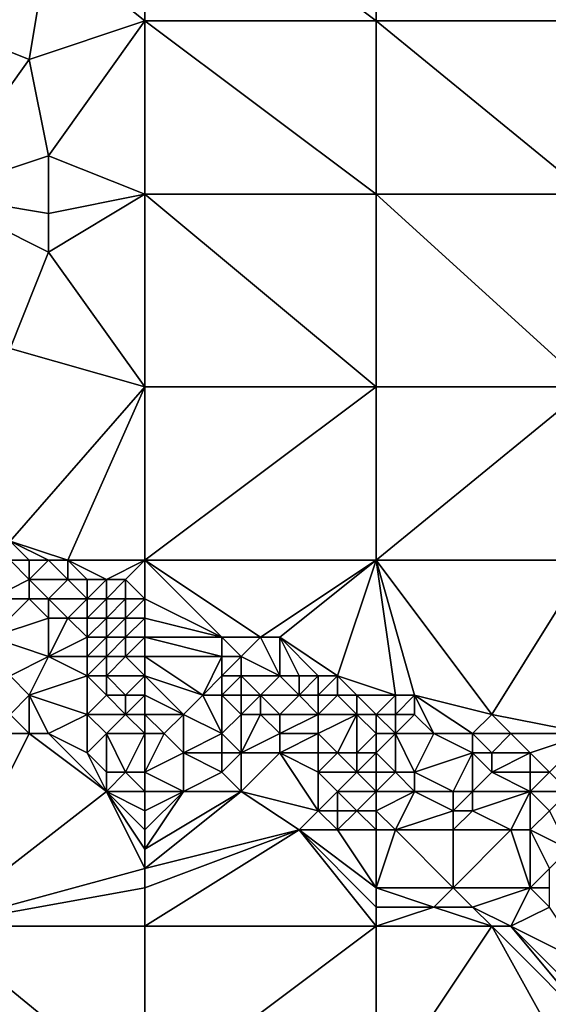
# Model space of a CAD drawing. Units: metres. Extents: x 73125 to 73750, y 342000 to 342500.
# Drawn here: x 73374 to 73401, y 342340 to 342391 of the extents above; entities that cross this region are included whole.
import ezdxf

# ---------------------------------------------------------------- set-up
doc = ezdxf.new("R2010")
doc.units = ezdxf.units.M
doc.layers.add('Terrain', color=15, linetype='Continuous')

msp = doc.modelspace()

# ---------------------------------------------------------------- linework, layer by layer
at = {"layer": 'Terrain'}
for points in [[(73380, 342391, 291.63), (73380, 342400, 291.68), (73375, 342395, 291.74), (73380, 342391, 291.63)], [(73380, 342391, 291.63), (73392, 342391, 291.35), (73380, 342400, 291.68), (73380, 342391, 291.63)], [(73392, 342391, 291.35), (73392, 342400, 291.42), (73380, 342400, 291.68), (73392, 342391, 291.35)], [(73392, 342391, 291.35), (73403, 342391, 290.8), (73392, 342400, 291.42), (73392, 342391, 291.35)], [(73403, 342391, 290.8), (73403, 342400, 290.88), (73392, 342400, 291.42), (73403, 342391, 290.8)], [(73375, 342395, 291.74), (73367, 342396, 292.53), (73369, 342391, 292.17), (73375, 342395, 291.74)], [(73374, 342389, 291.77), (73375, 342395, 291.74), (73369, 342391, 292.17), (73374, 342389, 291.77)], [(73374, 342389, 291.77), (73380, 342391, 291.63), (73375, 342395, 291.74), (73374, 342389, 291.77)], [(73374, 342389, 291.77), (73369, 342391, 292.17), (73369, 342382, 292.2), (73374, 342389, 291.77)], [(73375, 342384, 291.69), (73380, 342391, 291.63), (73374, 342389, 291.77), (73375, 342384, 291.69)], [(73380, 342382, 291.62), (73380, 342391, 291.63), (73375, 342384, 291.69), (73380, 342382, 291.62)], [(73380, 342382, 291.62), (73392, 342382, 291.15), (73380, 342391, 291.63), (73380, 342382, 291.62)], [(73392, 342382, 291.15), (73392, 342391, 291.35), (73380, 342391, 291.63), (73392, 342382, 291.15)], [(73392, 342382, 291.15), (73403, 342382, 290.65), (73392, 342391, 291.35), (73392, 342382, 291.15)], [(73392, 342391, 291.35), (73403, 342382, 290.65), (73403, 342391, 290.8), (73392, 342391, 291.35)], [(73375, 342384, 291.69), (73374, 342389, 291.77), (73369, 342382, 292.2), (73375, 342384, 291.69)], [(73375, 342381, 291.77), (73375, 342384, 291.69), (73369, 342382, 292.2), (73375, 342381, 291.77)], [(73375, 342381, 291.77), (73380, 342382, 291.62), (73375, 342384, 291.69), (73375, 342381, 291.77)], [(73373, 342374, 292.2), (73375, 342379, 291.85), (73369, 342382, 292.2), (73373, 342374, 292.2)], [(73375, 342379, 291.85), (73375, 342381, 291.77), (73369, 342382, 292.2), (73375, 342379, 291.85)], [(73380, 342372, 291.93), (73380, 342382, 291.62), (73375, 342379, 291.85), (73380, 342372, 291.93)], [(73375, 342379, 291.85), (73380, 342382, 291.62), (73375, 342381, 291.77), (73375, 342379, 291.85)], [(73380, 342372, 291.93), (73392, 342372, 291.22), (73380, 342382, 291.62), (73380, 342372, 291.93)], [(73392, 342372, 291.22), (73392, 342382, 291.15), (73380, 342382, 291.62), (73392, 342372, 291.22)], [(73392, 342372, 291.22), (73403, 342372, 290.5), (73392, 342382, 291.15), (73392, 342372, 291.22)], [(73392, 342382, 291.15), (73403, 342372, 290.5), (73403, 342382, 290.65), (73392, 342382, 291.15)], [(73380, 342372, 291.93), (73375, 342379, 291.85), (73373, 342374, 292.2), (73380, 342372, 291.93)], [(73380, 342372, 291.93), (73373, 342374, 292.2), (73373, 342364, 292.69), (73380, 342372, 291.93)], [(73380, 342372, 291.93), (73373, 342364, 292.69), (73376, 342363, 292.42), (73380, 342372, 291.93)], [(73380, 342372, 291.93), (73376, 342363, 292.42), (73380, 342363, 292.14), (73380, 342372, 291.93)], [(73380, 342372, 291.93), (73380, 342363, 292.14), (73392, 342372, 291.22), (73380, 342372, 291.93)], [(73392, 342372, 291.22), (73380, 342363, 292.14), (73392, 342363, 291.21), (73392, 342372, 291.22)], [(73392, 342363, 291.21), (73403, 342363, 290.52), (73403, 342372, 290.5), (73392, 342363, 291.21)], [(73392, 342372, 291.22), (73392, 342363, 291.21), (73403, 342372, 290.5), (73392, 342372, 291.22)], [(73376, 342363, 292.42), (73373, 342364, 292.69), (73375, 342363, 292.5), (73376, 342363, 292.42)], [(73375, 342363, 292.5), (73373, 342364, 292.69), (73374, 342363, 292.5), (73375, 342363, 292.5)], [(73374, 342363, 292.5), (73373, 342364, 292.69), (73373, 342363, 292.48), (73374, 342363, 292.5)], [(73372, 342361, 291.34), (73374, 342362, 292.14), (73373, 342363, 292.48), (73372, 342361, 291.34)], [(73374, 342362, 292.14), (73374, 342363, 292.5), (73373, 342363, 292.48), (73374, 342362, 292.14)], [(73376, 342362, 292.33), (73375, 342363, 292.5), (73374, 342362, 292.14), (73376, 342362, 292.33)], [(73374, 342362, 292.14), (73375, 342363, 292.5), (73374, 342363, 292.5), (73374, 342362, 292.14)], [(73376, 342362, 292.33), (73376, 342363, 292.42), (73375, 342363, 292.5), (73376, 342362, 292.33)], [(73378, 342362, 292.4), (73376, 342363, 292.42), (73377, 342362, 292.4), (73378, 342362, 292.4)], [(73378, 342362, 292.4), (73380, 342363, 292.14), (73376, 342363, 292.42), (73378, 342362, 292.4)], [(73377, 342362, 292.4), (73376, 342363, 292.42), (73376, 342362, 292.33), (73377, 342362, 292.4)], [(73379, 342362, 292.26), (73380, 342363, 292.14), (73378, 342362, 292.4), (73379, 342362, 292.26)], [(73380, 342361, 292.2), (73380, 342363, 292.14), (73379, 342362, 292.26), (73380, 342361, 292.2)], [(73380, 342361, 292.2), (73384, 342359, 291.79), (73380, 342363, 292.14), (73380, 342361, 292.2)], [(73386, 342359, 291.65), (73392, 342363, 291.21), (73380, 342363, 292.14), (73386, 342359, 291.65)], [(73386, 342359, 291.65), (73380, 342363, 292.14), (73384, 342359, 291.79), (73386, 342359, 291.65)], [(73387, 342359, 291.53), (73392, 342363, 291.21), (73386, 342359, 291.65), (73387, 342359, 291.53)], [(73390, 342357, 291.4), (73392, 342363, 291.21), (73387, 342359, 291.53), (73390, 342357, 291.4)], [(73390, 342357, 291.4), (73393, 342356, 291.04), (73392, 342363, 291.21), (73390, 342357, 291.4)], [(73398, 342355, 290.75), (73392, 342363, 291.21), (73394, 342356, 291.04), (73398, 342355, 290.75)], [(73398, 342355, 290.75), (73403, 342363, 290.52), (73392, 342363, 291.21), (73398, 342355, 290.75)], [(73394, 342356, 291.04), (73392, 342363, 291.21), (73393, 342356, 291.04), (73394, 342356, 291.04)], [(73403, 342354, 290.38), (73403, 342363, 290.52), (73398, 342355, 290.75), (73403, 342354, 290.38)], [(73374, 342361, 291.27), (73374, 342362, 292.14), (73372, 342361, 291.34), (73374, 342361, 291.27)], [(73375, 342361, 291.48), (73376, 342362, 292.33), (73374, 342362, 292.14), (73375, 342361, 291.48)], [(73375, 342361, 291.48), (73374, 342362, 292.14), (73374, 342361, 291.27), (73375, 342361, 291.48)], [(73377, 342361, 292.09), (73376, 342362, 292.33), (73375, 342361, 291.48), (73377, 342361, 292.09)], [(73377, 342361, 292.09), (73377, 342362, 292.4), (73376, 342362, 292.33), (73377, 342361, 292.09)], [(73378, 342361, 292.16), (73378, 342362, 292.4), (73377, 342361, 292.09), (73378, 342361, 292.16)], [(73377, 342361, 292.09), (73378, 342362, 292.4), (73377, 342362, 292.4), (73377, 342361, 292.09)], [(73379, 342361, 292.21), (73379, 342362, 292.26), (73378, 342361, 292.16), (73379, 342361, 292.21)], [(73378, 342361, 292.16), (73379, 342362, 292.26), (73378, 342362, 292.4), (73378, 342361, 292.16)], [(73380, 342361, 292.2), (73379, 342362, 292.26), (73379, 342361, 292.21), (73380, 342361, 292.2)], [(73372, 342359, 292.04), (73375, 342360, 291.14), (73374, 342361, 291.27), (73372, 342359, 292.04)], [(73372, 342359, 292.04), (73374, 342361, 291.27), (73372, 342361, 291.34), (73372, 342359, 292.04)], [(73375, 342360, 291.14), (73375, 342361, 291.48), (73374, 342361, 291.27), (73375, 342360, 291.14)], [(73376, 342360, 291.13), (73377, 342361, 292.09), (73375, 342361, 291.48), (73376, 342360, 291.13)], [(73376, 342360, 291.13), (73375, 342361, 291.48), (73375, 342360, 291.14), (73376, 342360, 291.13)], [(73377, 342360, 291.49), (73377, 342361, 292.09), (73376, 342360, 291.13), (73377, 342360, 291.49)], [(73378, 342360, 291.81), (73378, 342361, 292.16), (73377, 342360, 291.49), (73378, 342360, 291.81)], [(73377, 342360, 291.49), (73378, 342361, 292.16), (73377, 342361, 292.09), (73377, 342360, 291.49)], [(73379, 342360, 291.94), (73379, 342361, 292.21), (73378, 342360, 291.81), (73379, 342360, 291.94)], [(73378, 342360, 291.81), (73379, 342361, 292.21), (73378, 342361, 292.16), (73378, 342360, 291.81)], [(73380, 342360, 292.04), (73380, 342361, 292.2), (73379, 342360, 291.94), (73380, 342360, 292.04)], [(73379, 342360, 291.94), (73380, 342361, 292.2), (73379, 342361, 292.21), (73379, 342360, 291.94)], [(73380, 342360, 292.04), (73384, 342359, 291.79), (73380, 342361, 292.2), (73380, 342360, 292.04)], [(73375, 342358, 291.7), (73375, 342360, 291.14), (73372, 342359, 292.04), (73375, 342358, 291.7)], [(73375, 342358, 291.7), (73376, 342360, 291.13), (73375, 342360, 291.14), (73375, 342358, 291.7)], [(73375, 342358, 291.7), (73377, 342359, 291.08), (73376, 342360, 291.13), (73375, 342358, 291.7)], [(73377, 342359, 291.08), (73377, 342360, 291.49), (73376, 342360, 291.13), (73377, 342359, 291.08)], [(73378, 342359, 290.93), (73378, 342360, 291.81), (73377, 342359, 291.08), (73378, 342359, 290.93)], [(73377, 342359, 291.08), (73378, 342360, 291.81), (73377, 342360, 291.49), (73377, 342359, 291.08)], [(73379, 342359, 291.13), (73379, 342360, 291.94), (73378, 342359, 290.93), (73379, 342359, 291.13)], [(73378, 342359, 290.93), (73379, 342360, 291.94), (73378, 342360, 291.81), (73378, 342359, 290.93)], [(73380, 342359, 291.51), (73380, 342360, 292.04), (73379, 342359, 291.13), (73380, 342359, 291.51)], [(73379, 342359, 291.13), (73380, 342360, 292.04), (73379, 342360, 291.94), (73379, 342359, 291.13)], [(73380, 342359, 291.51), (73384, 342359, 291.79), (73380, 342360, 292.04), (73380, 342359, 291.51)], [(73373, 342357, 292.08), (73375, 342358, 291.7), (73372, 342359, 292.04), (73373, 342357, 292.08)], [(73377, 342358, 291.18), (73377, 342359, 291.08), (73375, 342358, 291.7), (73377, 342358, 291.18)], [(73378, 342358, 291.05), (73378, 342359, 290.93), (73377, 342358, 291.18), (73378, 342358, 291.05)], [(73377, 342358, 291.18), (73378, 342359, 290.93), (73377, 342359, 291.08), (73377, 342358, 291.18)], [(73379, 342358, 290.82), (73379, 342359, 291.13), (73378, 342358, 291.05), (73379, 342358, 290.82)], [(73378, 342358, 291.05), (73379, 342359, 291.13), (73378, 342359, 290.93), (73378, 342358, 291.05)], [(73380, 342358, 290.78), (73380, 342359, 291.51), (73379, 342358, 290.82), (73380, 342358, 290.78)], [(73379, 342358, 290.82), (73380, 342359, 291.51), (73379, 342359, 291.13), (73379, 342358, 290.82)], [(73380, 342358, 290.78), (73384, 342358, 291.47), (73380, 342359, 291.51), (73380, 342358, 290.78)], [(73380, 342359, 291.51), (73384, 342358, 291.47), (73384, 342359, 291.79), (73380, 342359, 291.51)], [(73385, 342358, 291.48), (73386, 342359, 291.65), (73384, 342359, 291.79), (73385, 342358, 291.48)], [(73385, 342358, 291.48), (73384, 342359, 291.79), (73384, 342358, 291.47), (73385, 342358, 291.48)], [(73387, 342357, 291.45), (73386, 342359, 291.65), (73385, 342358, 291.48), (73387, 342357, 291.45)], [(73387, 342357, 291.45), (73387, 342359, 291.53), (73386, 342359, 291.65), (73387, 342357, 291.45)], [(73390, 342357, 291.4), (73387, 342359, 291.53), (73389, 342357, 291.42), (73390, 342357, 291.4)], [(73389, 342357, 291.42), (73387, 342359, 291.53), (73388, 342357, 291.47), (73389, 342357, 291.42)], [(73388, 342357, 291.47), (73387, 342359, 291.53), (73387, 342357, 291.45), (73388, 342357, 291.47)], [(73374, 342356, 292.31), (73375, 342358, 291.7), (73373, 342357, 292.08), (73374, 342356, 292.31)], [(73374, 342356, 292.31), (73377, 342357, 291.36), (73375, 342358, 291.7), (73374, 342356, 292.31)], [(73377, 342357, 291.36), (73377, 342358, 291.18), (73375, 342358, 291.7), (73377, 342357, 291.36)], [(73378, 342357, 291.25), (73378, 342358, 291.05), (73377, 342357, 291.36), (73378, 342357, 291.25)], [(73377, 342357, 291.36), (73378, 342358, 291.05), (73377, 342358, 291.18), (73377, 342357, 291.36)], [(73380, 342357, 290.91), (73379, 342358, 290.82), (73378, 342357, 291.25), (73380, 342357, 290.91)], [(73378, 342357, 291.25), (73379, 342358, 290.82), (73378, 342358, 291.05), (73378, 342357, 291.25)], [(73380, 342357, 290.91), (73380, 342358, 290.78), (73379, 342358, 290.82), (73380, 342357, 290.91)], [(73380, 342357, 290.91), (73383, 342356, 290.62), (73380, 342358, 290.78), (73380, 342357, 290.91)], [(73380, 342358, 290.78), (73383, 342356, 290.62), (73384, 342358, 291.47), (73380, 342358, 290.78)], [(73383, 342356, 290.62), (73384, 342357, 290.77), (73384, 342358, 291.47), (73383, 342356, 290.62)], [(73385, 342357, 290.93), (73385, 342358, 291.48), (73384, 342357, 290.77), (73385, 342357, 290.93)], [(73384, 342357, 290.77), (73385, 342358, 291.48), (73384, 342358, 291.47), (73384, 342357, 290.77)], [(73387, 342357, 291.45), (73385, 342358, 291.48), (73385, 342357, 290.93), (73387, 342357, 291.45)], [(73373, 342355, 292.67), (73374, 342356, 292.31), (73373, 342357, 292.08), (73373, 342355, 292.67)], [(73377, 342355, 291.81), (73377, 342357, 291.36), (73374, 342356, 292.31), (73377, 342355, 291.81)], [(73377, 342355, 291.81), (73378, 342356, 291.34), (73377, 342357, 291.36), (73377, 342355, 291.81)], [(73378, 342356, 291.34), (73378, 342357, 291.25), (73377, 342357, 291.36), (73378, 342356, 291.34)], [(73379, 342356, 291.22), (73378, 342357, 291.25), (73378, 342356, 291.34), (73379, 342356, 291.22)], [(73379, 342356, 291.22), (73380, 342357, 290.91), (73378, 342357, 291.25), (73379, 342356, 291.22)], [(73380, 342356, 291.2), (73380, 342357, 290.91), (73379, 342356, 291.22), (73380, 342356, 291.2)], [(73380, 342356, 291.2), (73382, 342355, 290.95), (73380, 342357, 290.91), (73380, 342356, 291.2)], [(73380, 342357, 290.91), (73382, 342355, 290.95), (73383, 342356, 290.62), (73380, 342357, 290.91)], [(73384, 342356, 290.29), (73384, 342357, 290.77), (73383, 342356, 290.62), (73384, 342356, 290.29)], [(73385, 342356, 290.46), (73385, 342357, 290.93), (73384, 342356, 290.29), (73385, 342356, 290.46)], [(73384, 342356, 290.29), (73385, 342357, 290.93), (73384, 342357, 290.77), (73384, 342356, 290.29)], [(73386, 342356, 290.77), (73387, 342357, 291.45), (73385, 342357, 290.93), (73386, 342356, 290.77)], [(73386, 342356, 290.77), (73385, 342357, 290.93), (73385, 342356, 290.46), (73386, 342356, 290.77)], [(73388, 342356, 291.22), (73387, 342357, 291.45), (73386, 342356, 290.77), (73388, 342356, 291.22)], [(73388, 342356, 291.22), (73388, 342357, 291.47), (73387, 342357, 291.45), (73388, 342356, 291.22)], [(73389, 342356, 291.17), (73389, 342357, 291.42), (73388, 342356, 291.22), (73389, 342356, 291.17)], [(73388, 342356, 291.22), (73389, 342357, 291.42), (73388, 342357, 291.47), (73388, 342356, 291.22)], [(73390, 342356, 291.38), (73390, 342357, 291.4), (73389, 342356, 291.17), (73390, 342356, 291.38)], [(73389, 342356, 291.17), (73390, 342357, 291.4), (73389, 342357, 291.42), (73389, 342356, 291.17)], [(73391, 342356, 291.35), (73393, 342356, 291.04), (73390, 342357, 291.4), (73391, 342356, 291.35)], [(73391, 342356, 291.35), (73390, 342357, 291.4), (73390, 342356, 291.38), (73391, 342356, 291.35)], [(73374, 342354, 292.62), (73374, 342356, 292.31), (73373, 342355, 292.67), (73374, 342354, 292.62)], [(73375, 342354, 292.4), (73377, 342355, 291.81), (73374, 342356, 292.31), (73375, 342354, 292.4)], [(73375, 342354, 292.4), (73374, 342356, 292.31), (73374, 342354, 292.62), (73375, 342354, 292.4)], [(73379, 342355, 291.43), (73378, 342356, 291.34), (73377, 342355, 291.81), (73379, 342355, 291.43)], [(73379, 342355, 291.43), (73379, 342356, 291.22), (73378, 342356, 291.34), (73379, 342355, 291.43)], [(73380, 342355, 291.18), (73380, 342356, 291.2), (73379, 342355, 291.43), (73380, 342355, 291.18)], [(73379, 342355, 291.43), (73380, 342356, 291.2), (73379, 342356, 291.22), (73379, 342355, 291.43)], [(73380, 342355, 291.18), (73382, 342355, 290.95), (73380, 342356, 291.2), (73380, 342355, 291.18)], [(73384, 342354, 290.96), (73383, 342356, 290.62), (73382, 342355, 290.95), (73384, 342354, 290.96)], [(73384, 342354, 290.96), (73384, 342356, 290.29), (73383, 342356, 290.62), (73384, 342354, 290.96)], [(73384, 342354, 290.96), (73385, 342355, 290.32), (73384, 342356, 290.29), (73384, 342354, 290.96)], [(73385, 342355, 290.32), (73385, 342356, 290.46), (73384, 342356, 290.29), (73385, 342355, 290.32)], [(73386, 342355, 290.37), (73386, 342356, 290.77), (73385, 342355, 290.32), (73386, 342355, 290.37)], [(73385, 342355, 290.32), (73386, 342356, 290.77), (73385, 342356, 290.46), (73385, 342355, 290.32)], [(73387, 342355, 290.5), (73388, 342356, 291.22), (73386, 342356, 290.77), (73387, 342355, 290.5)], [(73387, 342355, 290.5), (73386, 342356, 290.77), (73386, 342355, 290.37), (73387, 342355, 290.5)], [(73389, 342355, 290.91), (73388, 342356, 291.22), (73387, 342355, 290.5), (73389, 342355, 290.91)], [(73389, 342355, 290.91), (73389, 342356, 291.17), (73388, 342356, 291.22), (73389, 342355, 290.91)], [(73391, 342355, 291.03), (73390, 342356, 291.38), (73389, 342355, 290.91), (73391, 342355, 291.03)], [(73389, 342355, 290.91), (73390, 342356, 291.38), (73389, 342356, 291.17), (73389, 342355, 290.91)], [(73391, 342355, 291.03), (73391, 342356, 291.35), (73390, 342356, 291.38), (73391, 342355, 291.03)], [(73392, 342355, 291.08), (73393, 342356, 291.04), (73391, 342356, 291.35), (73392, 342355, 291.08)], [(73392, 342355, 291.08), (73391, 342356, 291.35), (73391, 342355, 291.03), (73392, 342355, 291.08)], [(73392, 342355, 291.08), (73393, 342355, 291.25), (73393, 342356, 291.04), (73392, 342355, 291.08)], [(73394, 342355, 291.17), (73394, 342356, 291.04), (73393, 342355, 291.25), (73394, 342355, 291.17)], [(73393, 342355, 291.25), (73394, 342356, 291.04), (73393, 342356, 291.04), (73393, 342355, 291.25)], [(73397, 342354, 290.99), (73398, 342355, 290.75), (73394, 342356, 291.04), (73397, 342354, 290.99)], [(73397, 342354, 290.99), (73394, 342356, 291.04), (73395, 342354, 290.98), (73397, 342354, 290.99)], [(73395, 342354, 290.98), (73394, 342356, 291.04), (73394, 342355, 291.17), (73395, 342354, 290.98)], [(73374, 342354, 292.62), (73373, 342355, 292.67), (73369, 342354, 292.82), (73374, 342354, 292.62)], [(73377, 342353, 292.37), (73377, 342355, 291.81), (73375, 342354, 292.4), (73377, 342353, 292.37)], [(73377, 342353, 292.37), (73378, 342354, 291.99), (73377, 342355, 291.81), (73377, 342353, 292.37)], [(73378, 342354, 291.99), (73379, 342355, 291.43), (73377, 342355, 291.81), (73378, 342354, 291.99)], [(73380, 342354, 291.49), (73379, 342355, 291.43), (73378, 342354, 291.99), (73380, 342354, 291.49)], [(73380, 342354, 291.49), (73380, 342355, 291.18), (73379, 342355, 291.43), (73380, 342354, 291.49)], [(73380, 342354, 291.49), (73381, 342354, 291.21), (73380, 342355, 291.18), (73380, 342354, 291.49)], [(73380, 342355, 291.18), (73381, 342354, 291.21), (73382, 342355, 290.95), (73380, 342355, 291.18)], [(73382, 342353, 291.45), (73382, 342355, 290.95), (73381, 342354, 291.21), (73382, 342353, 291.45)], [(73382, 342353, 291.45), (73384, 342354, 290.96), (73382, 342355, 290.95), (73382, 342353, 291.45)], [(73385, 342353, 291.17), (73385, 342355, 290.32), (73384, 342354, 290.96), (73385, 342353, 291.17)], [(73385, 342353, 291.17), (73387, 342354, 290.45), (73386, 342355, 290.37), (73385, 342353, 291.17)], [(73385, 342353, 291.17), (73386, 342355, 290.37), (73385, 342355, 290.32), (73385, 342353, 291.17)], [(73387, 342354, 290.45), (73387, 342355, 290.5), (73386, 342355, 290.37), (73387, 342354, 290.45)], [(73389, 342354, 290.27), (73389, 342355, 290.91), (73387, 342354, 290.45), (73389, 342354, 290.27)], [(73387, 342354, 290.45), (73389, 342355, 290.91), (73387, 342355, 290.5), (73387, 342354, 290.45)], [(73390, 342353, 290.26), (73391, 342355, 291.03), (73389, 342354, 290.27), (73390, 342353, 290.26)], [(73389, 342354, 290.27), (73391, 342355, 291.03), (73389, 342355, 290.91), (73389, 342354, 290.27)], [(73391, 342353, 290.21), (73391, 342355, 291.03), (73390, 342353, 290.26), (73391, 342353, 290.21)], [(73391, 342353, 290.21), (73392, 342354, 290.71), (73391, 342355, 291.03), (73391, 342353, 290.21)], [(73392, 342354, 290.71), (73392, 342355, 291.08), (73391, 342355, 291.03), (73392, 342354, 290.71)], [(73392, 342354, 290.71), (73393, 342354, 290.97), (73392, 342355, 291.08), (73392, 342354, 290.71)], [(73392, 342355, 291.08), (73393, 342354, 290.97), (73393, 342355, 291.25), (73392, 342355, 291.08)], [(73395, 342354, 290.98), (73394, 342355, 291.17), (73393, 342354, 290.97), (73395, 342354, 290.98)], [(73393, 342354, 290.97), (73394, 342355, 291.17), (73393, 342355, 291.25), (73393, 342354, 290.97)], [(73399, 342354, 290.65), (73398, 342355, 290.75), (73397, 342354, 290.99), (73399, 342354, 290.65)], [(73403, 342354, 290.38), (73398, 342355, 290.75), (73399, 342354, 290.65), (73403, 342354, 290.38)], [(73378, 342351, 292.38), (73374, 342354, 292.62), (73369, 342344, 292.86), (73378, 342351, 292.38)], [(73374, 342354, 292.62), (73369, 342354, 292.82), (73369, 342344, 292.86), (73374, 342354, 292.62)], [(73378, 342351, 292.38), (73375, 342354, 292.4), (73374, 342354, 292.62), (73378, 342351, 292.38)], [(73378, 342351, 292.38), (73377, 342353, 292.37), (73375, 342354, 292.4), (73378, 342351, 292.38)], [(73378, 342352, 292.46), (73378, 342354, 291.99), (73377, 342353, 292.37), (73378, 342352, 292.46)], [(73379, 342352, 292.41), (73378, 342354, 291.99), (73378, 342352, 292.46), (73379, 342352, 292.41)], [(73379, 342352, 292.41), (73380, 342354, 291.49), (73378, 342354, 291.99), (73379, 342352, 292.41)], [(73380, 342352, 292.24), (73380, 342354, 291.49), (73379, 342352, 292.41), (73380, 342352, 292.24)], [(73380, 342352, 292.24), (73382, 342353, 291.45), (73381, 342354, 291.21), (73380, 342352, 292.24)], [(73380, 342352, 292.24), (73381, 342354, 291.21), (73380, 342354, 291.49), (73380, 342352, 292.24)], [(73384, 342353, 291.42), (73384, 342354, 290.96), (73382, 342353, 291.45), (73384, 342353, 291.42)], [(73385, 342353, 291.17), (73384, 342354, 290.96), (73384, 342353, 291.42), (73385, 342353, 291.17)], [(73387, 342353, 290.66), (73387, 342354, 290.45), (73385, 342353, 291.17), (73387, 342353, 290.66)], [(73389, 342353, 290.2), (73389, 342354, 290.27), (73387, 342353, 290.66), (73389, 342353, 290.2)], [(73387, 342353, 290.66), (73389, 342354, 290.27), (73387, 342354, 290.45), (73387, 342353, 290.66)], [(73390, 342353, 290.26), (73389, 342354, 290.27), (73389, 342353, 290.2), (73390, 342353, 290.26)], [(73392, 342353, 290.21), (73392, 342354, 290.71), (73391, 342353, 290.21), (73392, 342353, 290.21)], [(73392, 342353, 290.21), (73393, 342352, 289.91), (73393, 342354, 290.97), (73392, 342353, 290.21)], [(73392, 342353, 290.21), (73393, 342354, 290.97), (73392, 342354, 290.71), (73392, 342353, 290.21)], [(73394, 342352, 290.02), (73395, 342354, 290.98), (73393, 342354, 290.97), (73394, 342352, 290.02)], [(73394, 342352, 290.02), (73393, 342354, 290.97), (73393, 342352, 289.91), (73394, 342352, 290.02)], [(73394, 342352, 290.02), (73397, 342353, 290.93), (73395, 342354, 290.98), (73394, 342352, 290.02)], [(73397, 342353, 290.93), (73397, 342354, 290.99), (73395, 342354, 290.98), (73397, 342353, 290.93)], [(73398, 342353, 290.85), (73399, 342354, 290.65), (73397, 342354, 290.99), (73398, 342353, 290.85)], [(73398, 342353, 290.85), (73397, 342354, 290.99), (73397, 342353, 290.93), (73398, 342353, 290.85)], [(73400, 342353, 290.62), (73399, 342354, 290.65), (73398, 342353, 290.85), (73400, 342353, 290.62)], [(73400, 342353, 290.62), (73403, 342354, 290.38), (73399, 342354, 290.65), (73400, 342353, 290.62)], [(73401, 342352, 290.44), (73403, 342354, 290.38), (73400, 342353, 290.62), (73401, 342352, 290.44)], [(73378, 342351, 292.38), (73378, 342352, 292.46), (73377, 342353, 292.37), (73378, 342351, 292.38)], [(73380, 342352, 292.24), (73382, 342351, 292.33), (73382, 342353, 291.45), (73380, 342352, 292.24)], [(73382, 342351, 292.33), (73384, 342352, 291.68), (73382, 342353, 291.45), (73382, 342351, 292.33)], [(73384, 342352, 291.68), (73384, 342353, 291.42), (73382, 342353, 291.45), (73384, 342352, 291.68)], [(73385, 342351, 291.79), (73385, 342353, 291.17), (73384, 342352, 291.68), (73385, 342351, 291.79)], [(73384, 342352, 291.68), (73385, 342353, 291.17), (73384, 342353, 291.42), (73384, 342352, 291.68)], [(73389, 342350, 291.36), (73387, 342353, 290.66), (73385, 342351, 291.79), (73389, 342350, 291.36)], [(73385, 342351, 291.79), (73387, 342353, 290.66), (73385, 342353, 291.17), (73385, 342351, 291.79)], [(73389, 342350, 291.36), (73389, 342352, 290.7), (73387, 342353, 290.66), (73389, 342350, 291.36)], [(73389, 342352, 290.7), (73389, 342353, 290.2), (73387, 342353, 290.66), (73389, 342352, 290.7)], [(73391, 342352, 290.4), (73390, 342353, 290.26), (73389, 342352, 290.7), (73391, 342352, 290.4)], [(73389, 342352, 290.7), (73390, 342353, 290.26), (73389, 342353, 290.2), (73389, 342352, 290.7)], [(73391, 342352, 290.4), (73391, 342353, 290.21), (73390, 342353, 290.26), (73391, 342352, 290.4)], [(73392, 342352, 290.05), (73392, 342353, 290.21), (73391, 342352, 290.4), (73392, 342352, 290.05)], [(73391, 342352, 290.4), (73392, 342353, 290.21), (73391, 342353, 290.21), (73391, 342352, 290.4)], [(73392, 342352, 290.05), (73393, 342352, 289.91), (73392, 342353, 290.21), (73392, 342352, 290.05)], [(73396, 342351, 289.77), (73397, 342353, 290.93), (73394, 342352, 290.02), (73396, 342351, 289.77)], [(73397, 342351, 290), (73397, 342353, 290.93), (73396, 342351, 289.77), (73397, 342351, 290)], [(73397, 342351, 290), (73398, 342352, 290.55), (73397, 342353, 290.93), (73397, 342351, 290)], [(73398, 342352, 290.55), (73398, 342353, 290.85), (73397, 342353, 290.93), (73398, 342352, 290.55)], [(73400, 342352, 290.51), (73400, 342353, 290.62), (73398, 342352, 290.55), (73400, 342352, 290.51)], [(73398, 342352, 290.55), (73400, 342353, 290.62), (73398, 342353, 290.85), (73398, 342352, 290.55)], [(73401, 342352, 290.44), (73400, 342353, 290.62), (73400, 342352, 290.51), (73401, 342352, 290.44)], [(73380, 342351, 292.43), (73379, 342352, 292.41), (73378, 342351, 292.38), (73380, 342351, 292.43)], [(73378, 342351, 292.38), (73379, 342352, 292.41), (73378, 342352, 292.46), (73378, 342351, 292.38)], [(73380, 342351, 292.43), (73380, 342352, 292.24), (73379, 342352, 292.41), (73380, 342351, 292.43)], [(73380, 342351, 292.43), (73382, 342351, 292.33), (73380, 342352, 292.24), (73380, 342351, 292.43)], [(73385, 342351, 291.79), (73384, 342352, 291.68), (73382, 342351, 292.33), (73385, 342351, 291.79)], [(73389, 342350, 291.36), (73390, 342351, 290.84), (73389, 342352, 290.7), (73389, 342350, 291.36)], [(73390, 342351, 290.84), (73391, 342352, 290.4), (73389, 342352, 290.7), (73390, 342351, 290.84)], [(73392, 342351, 290.38), (73391, 342352, 290.4), (73390, 342351, 290.84), (73392, 342351, 290.38)], [(73392, 342351, 290.38), (73392, 342352, 290.05), (73391, 342352, 290.4), (73392, 342351, 290.38)], [(73392, 342351, 290.38), (73394, 342351, 289.96), (73393, 342352, 289.91), (73392, 342351, 290.38)], [(73392, 342351, 290.38), (73393, 342352, 289.91), (73392, 342352, 290.05), (73392, 342351, 290.38)], [(73394, 342351, 289.96), (73394, 342352, 290.02), (73393, 342352, 289.91), (73394, 342351, 289.96)], [(73396, 342351, 289.77), (73394, 342352, 290.02), (73394, 342351, 289.96), (73396, 342351, 289.77)], [(73400, 342351, 290.24), (73398, 342352, 290.55), (73397, 342351, 290), (73400, 342351, 290.24)], [(73400, 342351, 290.24), (73400, 342352, 290.51), (73398, 342352, 290.55), (73400, 342351, 290.24)], [(73402, 342351, 290.27), (73401, 342352, 290.44), (73400, 342351, 290.24), (73402, 342351, 290.27)], [(73400, 342351, 290.24), (73401, 342352, 290.44), (73400, 342352, 290.51), (73400, 342351, 290.24)], [(73380, 342347, 292.35), (73378, 342351, 292.38), (73369, 342344, 292.86), (73380, 342347, 292.35)], [(73380, 342347, 292.35), (73380, 342348, 292.38), (73378, 342351, 292.38), (73380, 342347, 292.35)], [(73380, 342348, 292.38), (73380, 342349, 292.41), (73378, 342351, 292.38), (73380, 342348, 292.38)], [(73380, 342349, 292.41), (73380, 342350, 292.43), (73378, 342351, 292.38), (73380, 342349, 292.41)], [(73380, 342350, 292.43), (73380, 342351, 292.43), (73378, 342351, 292.38), (73380, 342350, 292.43)], [(73380, 342347, 292.35), (73388, 342349, 291.84), (73385, 342351, 291.79), (73380, 342347, 292.35)], [(73380, 342347, 292.35), (73385, 342351, 291.79), (73380, 342348, 292.38), (73380, 342347, 292.35)], [(73380, 342348, 292.38), (73385, 342351, 291.79), (73382, 342351, 292.33), (73380, 342348, 292.38)], [(73380, 342348, 292.38), (73382, 342351, 292.33), (73380, 342349, 292.41), (73380, 342348, 292.38)], [(73380, 342349, 292.41), (73382, 342351, 292.33), (73380, 342350, 292.43), (73380, 342349, 292.41)], [(73380, 342350, 292.43), (73382, 342351, 292.33), (73380, 342351, 292.43), (73380, 342350, 292.43)], [(73388, 342349, 291.84), (73389, 342350, 291.36), (73385, 342351, 291.79), (73388, 342349, 291.84)], [(73390, 342350, 291.14), (73390, 342351, 290.84), (73389, 342350, 291.36), (73390, 342350, 291.14)], [(73391, 342350, 290.94), (73390, 342351, 290.84), (73390, 342350, 291.14), (73391, 342350, 290.94)], [(73391, 342350, 290.94), (73392, 342351, 290.38), (73390, 342351, 290.84), (73391, 342350, 290.94)], [(73392, 342350, 290.71), (73392, 342351, 290.38), (73391, 342350, 290.94), (73392, 342350, 290.71)], [(73392, 342350, 290.71), (73393, 342349, 291.02), (73394, 342351, 289.96), (73392, 342350, 290.71)], [(73392, 342350, 290.71), (73394, 342351, 289.96), (73392, 342351, 290.38), (73392, 342350, 290.71)], [(73393, 342349, 291.02), (73396, 342350, 289.82), (73394, 342351, 289.96), (73393, 342349, 291.02)], [(73396, 342350, 289.82), (73396, 342351, 289.77), (73394, 342351, 289.96), (73396, 342350, 289.82)], [(73397, 342350, 289.84), (73397, 342351, 290), (73396, 342350, 289.82), (73397, 342350, 289.84)], [(73396, 342350, 289.82), (73397, 342351, 290), (73396, 342351, 289.77), (73396, 342350, 289.82)], [(73399, 342349, 289.71), (73400, 342351, 290.24), (73397, 342350, 289.84), (73399, 342349, 289.71)], [(73397, 342350, 289.84), (73400, 342351, 290.24), (73397, 342351, 290), (73397, 342350, 289.84)], [(73400, 342349, 289.68), (73400, 342351, 290.24), (73399, 342349, 289.71), (73400, 342349, 289.68)], [(73400, 342349, 289.68), (73401, 342350, 290.04), (73400, 342351, 290.24), (73400, 342349, 289.68)], [(73401, 342350, 290.04), (73402, 342351, 290.27), (73400, 342351, 290.24), (73401, 342350, 290.04)], [(73390, 342349, 291.53), (73389, 342350, 291.36), (73388, 342349, 291.84), (73390, 342349, 291.53)], [(73390, 342349, 291.53), (73390, 342350, 291.14), (73389, 342350, 291.36), (73390, 342349, 291.53)], [(73392, 342349, 291.15), (73391, 342350, 290.94), (73390, 342349, 291.53), (73392, 342349, 291.15)], [(73390, 342349, 291.53), (73391, 342350, 290.94), (73390, 342350, 291.14), (73390, 342349, 291.53)], [(73392, 342349, 291.15), (73392, 342350, 290.71), (73391, 342350, 290.94), (73392, 342349, 291.15)], [(73392, 342349, 291.15), (73393, 342349, 291.02), (73392, 342350, 290.71), (73392, 342349, 291.15)], [(73396, 342349, 290.16), (73396, 342350, 289.82), (73393, 342349, 291.02), (73396, 342349, 290.16)], [(73399, 342349, 289.71), (73397, 342350, 289.84), (73396, 342349, 290.16), (73399, 342349, 289.71)], [(73396, 342349, 290.16), (73397, 342350, 289.84), (73396, 342350, 289.82), (73396, 342349, 290.16)], [(73402, 342348, 289.79), (73401, 342350, 290.04), (73400, 342349, 289.68), (73402, 342348, 289.79)], [(73380, 342344, 292.28), (73392, 342344, 291.71), (73388, 342349, 291.84), (73380, 342344, 292.28)], [(73380, 342344, 292.28), (73388, 342349, 291.84), (73380, 342346, 292.32), (73380, 342344, 292.28)], [(73380, 342346, 292.32), (73388, 342349, 291.84), (73380, 342347, 292.35), (73380, 342346, 292.32)], [(73392, 342344, 291.71), (73392, 342345, 291.84), (73388, 342349, 291.84), (73392, 342344, 291.71)], [(73392, 342345, 291.84), (73392, 342346, 291.91), (73388, 342349, 291.84), (73392, 342345, 291.84)], [(73392, 342346, 291.91), (73390, 342349, 291.53), (73388, 342349, 291.84), (73392, 342346, 291.91)], [(73392, 342346, 291.91), (73392, 342349, 291.15), (73390, 342349, 291.53), (73392, 342346, 291.91)], [(73392, 342346, 291.91), (73396, 342346, 291.32), (73393, 342349, 291.02), (73392, 342346, 291.91)], [(73392, 342346, 291.91), (73393, 342349, 291.02), (73392, 342349, 291.15), (73392, 342346, 291.91)], [(73396, 342346, 291.32), (73396, 342349, 290.16), (73393, 342349, 291.02), (73396, 342346, 291.32)], [(73400, 342346, 290.5), (73399, 342349, 289.71), (73396, 342346, 291.32), (73400, 342346, 290.5)], [(73396, 342346, 291.32), (73399, 342349, 289.71), (73396, 342349, 290.16), (73396, 342346, 291.32)], [(73400, 342346, 290.5), (73400, 342349, 289.68), (73399, 342349, 289.71), (73400, 342346, 290.5)], [(73400, 342346, 290.5), (73401, 342347, 290.03), (73400, 342349, 289.68), (73400, 342346, 290.5)], [(73401, 342347, 290.03), (73402, 342348, 289.79), (73400, 342349, 289.68), (73401, 342347, 290.03)], [(73380, 342346, 292.32), (73380, 342347, 292.35), (73369, 342344, 292.86), (73380, 342346, 292.32)], [(73401, 342346, 290.19), (73401, 342347, 290.03), (73400, 342346, 290.5), (73401, 342346, 290.19)], [(73380, 342344, 292.28), (73380, 342346, 292.32), (73369, 342344, 292.86), (73380, 342344, 292.28)], [(73392, 342345, 291.84), (73395, 342345, 291.59), (73392, 342346, 291.91), (73392, 342345, 291.84)], [(73392, 342346, 291.91), (73395, 342345, 291.59), (73396, 342346, 291.32), (73392, 342346, 291.91)], [(73397, 342345, 291.22), (73396, 342346, 291.32), (73395, 342345, 291.59), (73397, 342345, 291.22)], [(73397, 342345, 291.22), (73400, 342346, 290.5), (73396, 342346, 291.32), (73397, 342345, 291.22)], [(73399, 342344, 291.14), (73400, 342346, 290.5), (73397, 342345, 291.22), (73399, 342344, 291.14)], [(73399, 342344, 291.14), (73401, 342345, 290.42), (73400, 342346, 290.5), (73399, 342344, 291.14)], [(73401, 342345, 290.42), (73401, 342346, 290.19), (73400, 342346, 290.5), (73401, 342345, 290.42)], [(73392, 342344, 291.71), (73398, 342344, 291.46), (73395, 342345, 291.59), (73392, 342344, 291.71)], [(73392, 342344, 291.71), (73395, 342345, 291.59), (73392, 342345, 291.84), (73392, 342344, 291.71)], [(73398, 342344, 291.46), (73397, 342345, 291.22), (73395, 342345, 291.59), (73398, 342344, 291.46)], [(73399, 342344, 291.14), (73397, 342345, 291.22), (73398, 342344, 291.46), (73399, 342344, 291.14)], [(73399, 342344, 291.14), (73403, 342342, 291.02), (73401, 342345, 290.42), (73399, 342344, 291.14)], [(73369, 342344, 292.86), (73369, 342335, 292.88), (73380, 342335, 292.29), (73369, 342344, 292.86)], [(73380, 342344, 292.28), (73369, 342344, 292.86), (73380, 342335, 292.29), (73380, 342344, 292.28)], [(73380, 342344, 292.28), (73380, 342335, 292.29), (73392, 342344, 291.71), (73380, 342344, 292.28)], [(73392, 342344, 291.71), (73380, 342335, 292.29), (73392, 342335, 291.58), (73392, 342344, 291.71)], [(73392, 342335, 291.58), (73403, 342335, 290.82), (73398, 342344, 291.46), (73392, 342335, 291.58)], [(73392, 342344, 291.71), (73392, 342335, 291.58), (73398, 342344, 291.46), (73392, 342344, 291.71)], [(73399, 342344, 291.14), (73398, 342344, 291.46), (73404, 342338, 290.87), (73399, 342344, 291.14)], [(73398, 342344, 291.46), (73403, 342335, 290.82), (73404, 342338, 290.87), (73398, 342344, 291.46)], [(73399, 342344, 291.14), (73404, 342338, 290.87), (73404, 342339, 290.96), (73399, 342344, 291.14)], [(73399, 342344, 291.14), (73404, 342339, 290.96), (73403, 342342, 291.02), (73399, 342344, 291.14)]]:
    msp.add_3dface(points, dxfattribs=at)

doc.saveas('drawing.dxf')
